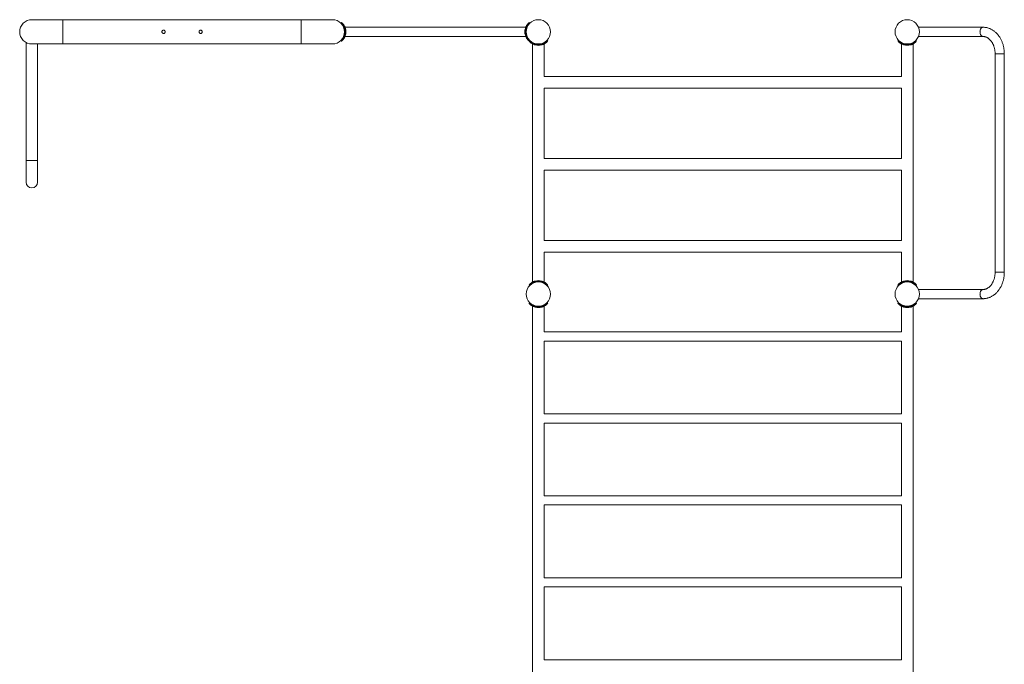
# Model space of a CAD drawing. Units: millimetres. Extents: x 231 to 5882, y 467 to 5822.
# Drawn here: x 231 to 3835, y 3463 to 5822 of the extents above; entities that cross this region are included whole.
import ezdxf

# ---------------------------------------------------------------- set-up
doc = ezdxf.new("R2010")
doc.units = ezdxf.units.MM

msp = doc.modelspace()

# ---------------------------------------------------------------- linework, layer by layer
at = {"color": 0, "linetype": 'Continuous', "lineweight": 15}
for p, q in [((389.5, 5822), (275.5, 5822)), ((1261.5, 5822), (389.5, 5822)), ((389.5, 5733.1), (389.5, 5822)), ((389.5, 5822), (389.5, 5777.6)), ((1375.5, 5822), (1261.5, 5822)), ((1261.5, 5733.1), (1261.5, 5822)), ((1261.5, 5822), (1261.5, 5777.6)), ((1407.1, 5809.3), (1409, 5811.6)), ((2096.1, 5811.6), (2098, 5809.3)), ((2135.7, 5821.6), (2135.7, 5821.6)), ((3473.7, 5821.6), (3473.7, 5821.6)), ((389.5, 5777.6), (389.5, 5733.1)), ((1261.5, 5777.6), (1261.5, 5733.1)), ((1419.5, 5783.6), (1419.5, 5783.6)), ((1423.2, 5789.7), (1420.9, 5786.8)), ((1420.9, 5768.3), (1423.2, 5765.5)), ((2083.5, 5794.4), (1421.6, 5794.4)), ((2084.3, 5786.8), (2081.9, 5789.7)), ((2081.9, 5765.5), (2084.3, 5768.3)), ((2085.6, 5771.6), (2085.6, 5771.6)), ((3757, 5794.4), (3520.8, 5794.4)), ((254.3, 5738.5), (254.3, 5307.2)), ((275.5, 5733.1), (389.5, 5733.1)), ((296.7, 5307.2), (296.7, 5733.1)), ((389.5, 5733.1), (1261.5, 5733.1)), ((1261.5, 5733.1), (1375.5, 5733.1)), ((1409, 5743.5), (1407.1, 5745.8)), ((1421.6, 5760.7), (2083.5, 5760.7)), ((2098, 5745.8), (2096.1, 5743.5)), ((2108.5, 5733.5), (2108.5, 4861.7)), ((2120.4, 5732.2), (2117.6, 5729.8)), ((2135.7, 5733.5), (2135.7, 5733.5)), ((2141.8, 5729.8), (2138.9, 5732.2)), ((2150.9, 5613.8), (2150.9, 5733.5)), ((2161.4, 5745.9), (2163.7, 5744)), ((3445.6, 5744), (3447.9, 5745.9)), ((3458.5, 5733.5), (3458.5, 5613.8)), ((3470.4, 5732.2), (3467.6, 5729.8)), ((3473.7, 5733.5), (3473.7, 5733.5)), ((3491.8, 5729.8), (3488.9, 5732.2)), ((3500.9, 4861.6), (3500.9, 5733.5)), ((3511.4, 5745.9), (3513.7, 5744)), ((3520.8, 5760.7), (3757, 5760.7)), ((3801.4, 5697.6), (3801.4, 4897.6)), ((3801.4, 5697.6), (3835.1, 5697.6)), ((3835.1, 5697.6), (3801.4, 5697.6)), ((3835.1, 4897.6), (3835.1, 5697.6)), ((3458.5, 5613.8), (2150.9, 5613.8)), ((2150.9, 5313.8), (2150.9, 5571.4)), ((2150.9, 5571.4), (3458.5, 5571.4)), ((3458.5, 5571.4), (3458.5, 5313.8)), ((254.3, 5307.2), (254.3, 5227.2)), ((254.3, 5307.2), (275.5, 5307.2)), ((296.7, 5307.2), (254.3, 5307.2)), ((275.5, 5307.2), (296.7, 5307.2)), ((296.7, 5227.2), (296.7, 5307.2)), ((3458.5, 5313.8), (2150.9, 5313.8)), ((2150.9, 5013.8), (2150.9, 5271.4)), ((2150.9, 5271.4), (3458.5, 5271.4)), ((3458.5, 5271.4), (3458.5, 5013.8)), ((3458.5, 5013.8), (2150.9, 5013.8)), ((2150.9, 4861.6), (2150.9, 4971.4)), ((2150.9, 4971.4), (3458.5, 4971.4)), ((3458.5, 4971.4), (3458.5, 4861.7)), ((3801.4, 4897.6), (3835.1, 4897.6)), ((3835.1, 4897.6), (3801.4, 4897.6)), ((2097.9, 4849.2), (2095.6, 4851.1)), ((2117.6, 4865.3), (2120.4, 4863)), ((2123.7, 4861.6), (2123.7, 4861.6)), ((2138.9, 4863), (2141.8, 4865.3)), ((2163.7, 4851.1), (2161.4, 4849.2)), ((3447.9, 4849.2), (3445.6, 4851.1)), ((3467.6, 4865.3), (3470.4, 4863)), ((3473.7, 4861.6), (3473.7, 4861.6)), ((3488.9, 4863), (3491.8, 4865.3)), ((3513.7, 4851.1), (3511.4, 4849.2)), ((3757, 4834.4), (3520.9, 4834.4)), ((3520.8, 4800.7), (3757, 4800.7)), ((2095.6, 4784), (2097.9, 4785.9)), ((2108.5, 4773.5), (2108.5, 3351.6)), ((2120.4, 4772.2), (2117.6, 4769.8)), ((2123.7, 4773.5), (2123.7, 4773.5)), ((2141.8, 4769.8), (2138.9, 4772.2)), ((2150.9, 4679.4), (2150.9, 4773.5)), ((2161.4, 4785.9), (2163.7, 4784)), ((3445.6, 4784), (3447.9, 4785.9)), ((3458.5, 4773.5), (3458.5, 4679.4)), ((3470.4, 4772.2), (3467.6, 4769.8)), ((3473.7, 4773.5), (3473.7, 4773.5)), ((3491.8, 4769.8), (3488.9, 4772.2)), ((3500.9, 3351.7), (3500.9, 4773.5)), ((3511.4, 4785.9), (3513.7, 4784)), ((3458.5, 4679.4), (2150.9, 4679.4)), ((2150.9, 4379.4), (2150.9, 4645.7)), ((2150.9, 4645.7), (3458.5, 4645.7)), ((3458.5, 4645.7), (3458.5, 4379.4)), ((3458.5, 4379.4), (2150.9, 4379.4)), ((2150.9, 4079.4), (2150.9, 4345.7)), ((2150.9, 4345.7), (3458.5, 4345.7)), ((3458.5, 4345.7), (3458.5, 4079.4)), ((3458.5, 4079.4), (2150.9, 4079.4)), ((2150.9, 3779.4), (2150.9, 4045.7)), ((2150.9, 4045.7), (3458.5, 4045.7)), ((3458.5, 4045.7), (3458.5, 3779.4)), ((3458.5, 3779.4), (2150.9, 3779.4)), ((2150.9, 3479.4), (2150.9, 3745.7)), ((2150.9, 3745.7), (3458.5, 3745.7)), ((3458.5, 3745.7), (3458.5, 3479.4)), ((3458.5, 3479.4), (2150.9, 3479.4))]:
    msp.add_line(p, q, dxfattribs=at)
at = {"color": 0, "linetype": 'Continuous', "lineweight": 15, "flags": 128}
for points in [[(3746.1, 5777.6), (3746.3, 5780), (3746.6, 5782.4), (3747.2, 5784.7), (3747.9, 5786.9), (3748.9, 5788.8), (3750, 5790.5), (3751.3, 5792), (3752.7, 5793.1), (3754.2, 5793.9), (3755.8, 5794.3), (3757, 5794.4)], [(3757, 5760.7), (3755.8, 5760.8), (3754.2, 5761.3), (3752.7, 5762.1), (3751.3, 5763.2), (3750, 5764.6), (3748.9, 5766.3), (3747.9, 5768.3), (3747.2, 5770.4), (3746.6, 5772.7), (3746.3, 5775.1), (3746.1, 5777.6)], [(3757, 5794.4), (3756.6, 5794.4), (3755, 5794.1), (3753.5, 5793.5), (3752, 5792.6), (3750.7, 5791.3), (3749.5, 5789.7), (3748.4, 5787.9), (3747.5, 5785.8), (3746.9, 5783.6), (3746.4, 5781.2), (3746.2, 5778.8), (3746.2, 5776.3), (3746.4, 5773.9), (3746.9, 5771.6), (3747.5, 5769.3), (3748.4, 5767.3), (3749.5, 5765.4), (3750.7, 5763.9), (3752, 5762.6), (3753.5, 5761.6), (3755, 5761), (3756.6, 5760.7), (3757, 5760.7)], [(3746.1, 4817.6), (3746.3, 4820), (3746.6, 4822.4), (3747.2, 4824.7), (3747.9, 4826.9), (3748.9, 4828.8), (3750, 4830.5), (3751.3, 4832), (3752.7, 4833.1), (3754.2, 4833.9), (3755.8, 4834.3), (3757, 4834.4)], [(3757, 4834.4), (3756.6, 4834.4), (3755, 4834.1), (3753.5, 4833.5), (3752, 4832.6), (3750.7, 4831.3), (3749.5, 4829.7), (3748.4, 4827.9), (3747.5, 4825.8), (3746.9, 4823.6), (3746.4, 4821.2), (3746.2, 4818.8), (3746.2, 4816.3), (3746.4, 4813.9), (3746.9, 4811.6), (3747.5, 4809.3), (3748.4, 4807.3), (3749.5, 4805.4), (3750.7, 4803.9), (3752, 4802.6), (3753.5, 4801.6), (3755, 4801), (3756.6, 4800.7), (3757, 4800.7)], [(3757, 4800.7), (3755.8, 4800.8), (3754.2, 4801.3), (3752.7, 4802.1), (3751.3, 4803.2), (3750, 4804.6), (3748.9, 4806.3), (3747.9, 4808.3), (3747.2, 4810.4), (3746.6, 4812.7), (3746.3, 4815.1), (3746.1, 4817.6)]]:
    msp.add_lwpolyline(points, dxfattribs=at)
at = {"color": 0, "linetype": 'Continuous', "lineweight": 15}
for centre, radius in [((2129.7, 5777.6), 44.5), ((3479.7, 5777.6), 44.5), ((2129.7, 4817.6), 44.5), ((3479.7, 4817.6), 44.4)]:
    msp.add_circle(centre, radius, dxfattribs=at)
for centre, radius, start, end in [((275.5, 5777.6), 44.5, 90, 270), ((1375.5, 5777.6), 44.5, 270, 90), ((1375.5, 5777.6), 44.5, 0, 90), ((1375.5, 5777.6), 44.5, 270, 0), ((1380.5, 5777.6), 41.5, 347.0949, 12.9051), ((1380.5, 5777.6), 44.5, 344.224, 15.776), ((2124.7, 5777.6), 44.5, 164.224, 195.776), ((2124.7, 5777.6), 41.5, 167.0949, 192.9051), ((2129.7, 5772.6), 41.5, 257.0949, 282.9051), ((3479.7, 5772.6), 41.4, 257.0949, 282.9051), ((2129.7, 5772.6), 44.5, 254.224, 285.776), ((3479.7, 5772.6), 44.4, 254.224, 285.776), ((275.5, 5227.2), 21.2, 180, 270), ((275.5, 5227.2), 21.2, 180, 0), ((275.5, 5227.2), 21.2, 270, 0), ((2129.7, 4822.6), 44.5, 74.224, 105.776), ((3479.7, 4822.6), 44.5, 74.224, 105.776), ((2129.7, 4822.6), 41.5, 77.0949, 102.9051), ((3479.7, 4822.6), 41.5, 77.0949, 102.9051), ((2129.7, 4812.6), 44.4, 254.224, 285.776), ((2129.7, 4812.6), 41.5, 257.0949, 282.9051), ((3479.7, 4812.6), 44.5, 254.224, 285.776), ((3479.7, 4812.6), 41.5, 257.0949, 282.9051)]:
    msp.add_arc(centre, radius, start, end, dxfattribs=at)
for points, knots in [([(1420.9, 5786.8), (1420.5, 5788.2), (1419.8, 5790.9), (1418.3, 5794.7), (1416.5, 5798.2), (1414.6, 5801.2), (1412.7, 5803.7), (1410.9, 5805.7), (1409.4, 5807.3), (1408.2, 5808.4), (1407.3, 5809.2), (1407.2, 5809.3), (1407.1, 5809.3)], [0, 0, 0, 0, 0.10151, 0.202934, 0.304944, 0.406932, 0.500592, 0.594265, 0.689354, 0.784454, 0.892228, 1, 1, 1, 1]), ([(1409, 5811.6), (1409.1, 5811.6), (1409.2, 5811.5), (1410, 5810.8), (1411.3, 5809.6), (1412.9, 5808), (1414.9, 5805.8), (1416.9, 5803.2), (1418.8, 5800.2), (1420.6, 5796.9), (1422.1, 5793.4), (1422.9, 5790.9), (1423.2, 5789.7)], [0, 0, 0, 0, 0.103199, 0.206405, 0.309667, 0.41291, 0.51478, 0.61662, 0.713291, 0.809979, 0.90496, 1, 1, 1, 1]), ([(2081.9, 5789.7), (2082.3, 5791), (2083.1, 5793.6), (2084.8, 5797.4), (2086.7, 5800.8), (2088.7, 5803.8), (2090.7, 5806.2), (2092.4, 5808.2), (2093.9, 5809.7), (2095.1, 5810.8), (2095.9, 5811.5), (2096, 5811.6), (2096.1, 5811.6)], [0, 0, 0, 0, 0.100976, 0.204596, 0.305669, 0.410164, 0.504131, 0.600755, 0.69637, 0.794514, 0.895806, 1, 1, 1, 1]), ([(2098, 5809.3), (2098, 5809.3), (2097.9, 5809.2), (2097, 5808.5), (2095.8, 5807.3), (2094.1, 5805.7), (2092.3, 5803.5), (2090.3, 5800.8), (2088.4, 5797.8), (2086.7, 5794.4), (2085.3, 5790.8), (2084.6, 5788.1), (2084.3, 5786.8)], [0, 0, 0, 0, 0.102473, 0.204951, 0.307488, 0.41001, 0.510962, 0.611891, 0.706991, 0.802115, 0.901018, 1, 1, 1, 1]), ([(757.5, 5783.6), (756.8, 5783.5), (755.5, 5783.4), (753.7, 5782.4), (752.3, 5780.8), (751.5, 5778.9), (751.4, 5776.9), (752, 5774.9), (753.1, 5773.3), (754.8, 5772.1), (756.8, 5771.5), (758.8, 5771.6), (760.7, 5772.4), (762.2, 5773.7), (763.2, 5775.5), (763.6, 5777.5), (763.2, 5779.6), (762.3, 5781.4), (760.8, 5782.7), (759.1, 5783.5), (757.9, 5783.5), (757.5, 5783.6)], [0, 0, 0, 0, 0.05335, 0.106694, 0.160341, 0.214196, 0.267715, 0.320895, 0.374241, 0.428012, 0.481798, 0.535175, 0.58834, 0.641827, 0.695678, 0.749353, 0.802609, 0.855839, 0.909478, 0.963337, 1, 1, 1, 1]), ([(893.5, 5783.6), (892.8, 5783.5), (891.5, 5783.4), (889.7, 5782.4), (888.3, 5780.8), (887.5, 5778.9), (887.4, 5776.9), (888, 5774.9), (889.1, 5773.3), (890.8, 5772.1), (892.8, 5771.5), (894.8, 5771.6), (896.7, 5772.4), (898.2, 5773.7), (899.2, 5775.5), (899.6, 5777.5), (899.2, 5779.6), (898.3, 5781.4), (896.8, 5782.7), (895.1, 5783.5), (893.9, 5783.5), (893.5, 5783.6)], [0, 0, 0, 0, 0.053362, 0.106705, 0.160352, 0.214207, 0.267725, 0.320908, 0.374246, 0.428016, 0.481814, 0.53519, 0.588354, 0.641841, 0.695691, 0.749366, 0.802622, 0.855853, 0.909491, 0.963337, 1, 1, 1, 1]), ([(1407.1, 5745.8), (1407.2, 5745.9), (1407.3, 5746), (1408.1, 5746.7), (1409.4, 5747.8), (1411, 5749.5), (1412.9, 5751.7), (1414.8, 5754.3), (1416.7, 5757.3), (1418.4, 5760.7), (1419.8, 5764.4), (1420.5, 5767), (1420.9, 5768.3)], [0, 0, 0, 0, 0.102473, 0.204949, 0.30749, 0.410008, 0.510965, 0.611888, 0.706994, 0.802118, 0.901021, 1, 1, 1, 1]), ([(2084.3, 5768.3), (2084.6, 5767), (2085.3, 5764.3), (2086.8, 5760.5), (2088.6, 5757), (2090.6, 5753.9), (2092.5, 5751.4), (2094.2, 5749.4), (2095.7, 5747.9), (2097, 5746.7), (2097.8, 5746), (2098, 5745.9), (2098, 5745.8)], [0, 0, 0, 0, 0.100171, 0.202931, 0.303211, 0.406941, 0.499302, 0.594274, 0.688152, 0.784457, 0.890534, 1, 1, 1, 1]), ([(3835.1, 5697.6), (3835.1, 5698.6), (3835.1, 5701.5), (3834.8, 5706.2), (3834.3, 5711.8), (3833.5, 5717.2), (3832.5, 5722.7), (3831.2, 5728), (3829.7, 5733.3), (3827.9, 5738.4), (3825.9, 5743.5), (3823.7, 5748.3), (3821.2, 5753), (3818.5, 5757.5), (3815.6, 5761.9), (3812.5, 5766), (3809.2, 5769.9), (3805.7, 5773.5), (3802.1, 5776.9), (3798.3, 5780), (3794.4, 5782.8), (3790.3, 5785.3), (3786.1, 5787.6), (3781.9, 5789.5), (3777.5, 5791.1), (3773.1, 5792.4), (3768.7, 5793.4), (3764.2, 5794.1), (3760.3, 5794.4), (3757.9, 5794.4), (3757, 5794.4)], [0, 0, 0, 0, 0.020563, 0.057881, 0.095212, 0.132554, 0.169908, 0.207277, 0.244659, 0.28205, 0.319448, 0.356846, 0.394235, 0.431602, 0.468934, 0.506214, 0.54342, 0.580533, 0.61753, 0.654391, 0.691097, 0.727632, 0.763986, 0.800154, 0.836139, 0.871953, 0.907612, 0.943141, 0.978567, 1, 1, 1, 1]), ([(1423.2, 5765.5), (1422.8, 5764.2), (1422, 5761.5), (1420.3, 5757.7), (1418.4, 5754.3), (1416.4, 5751.3), (1414.5, 5748.9), (1412.7, 5746.9), (1411.2, 5745.4), (1410, 5744.3), (1409.2, 5743.7), (1409.1, 5743.6), (1409, 5743.5)], [0, 0, 0, 0, 0.102338, 0.204597, 0.307383, 0.410157, 0.505437, 0.600748, 0.697617, 0.794509, 0.897251, 1, 1, 1, 1]), ([(2096.1, 5743.5), (2096, 5743.6), (2095.9, 5743.7), (2095.1, 5744.4), (2093.9, 5745.5), (2092.2, 5747.2), (2090.3, 5749.3), (2088.3, 5751.9), (2086.3, 5755), (2084.6, 5758.2), (2083, 5761.8), (2082.3, 5764.2), (2081.9, 5765.5)], [0, 0, 0, 0, 0.101731, 0.206403, 0.308139, 0.412901, 0.513152, 0.616616, 0.711871, 0.809973, 0.903877, 1, 1, 1, 1]), ([(2117.6, 5729.8), (2116.3, 5730.2), (2113.6, 5731), (2109.9, 5732.7), (2106.4, 5734.6), (2103.5, 5736.6), (2101, 5738.6), (2099.1, 5740.3), (2097.5, 5741.8), (2096.5, 5743), (2096.2, 5743.3), (2096, 5743.5)], [0, 0, 0, 0, 0.116518, 0.236085, 0.352724, 0.4733, 0.58174, 0.693231, 0.803565, 0.916816, 1, 1, 1, 1]), ([(2097.9, 5745.9), (2098, 5745.9), (2098, 5745.8), (2098.8, 5744.9), (2099.9, 5743.7), (2101.6, 5742), (2103.8, 5740.2), (2106.4, 5738.2), (2109.4, 5736.3), (2112.8, 5734.6), (2116.5, 5733.2), (2119.1, 5732.5), (2120.4, 5732.2)], [0, 0, 0, 0, 0.102473, 0.204951, 0.307486, 0.410008, 0.510968, 0.61189, 0.706993, 0.802122, 0.901025, 1, 1, 1, 1]), ([(2138.9, 5732.2), (2140.3, 5732.5), (2142.9, 5733.2), (2146.7, 5734.7), (2150.3, 5736.5), (2153.3, 5738.5), (2155.8, 5740.4), (2157.8, 5742.1), (2159.4, 5743.6), (2160.5, 5744.9), (2161.3, 5745.8), (2161.4, 5745.9), (2161.4, 5745.9)], [0, 0, 0, 0, 0.100169, 0.202929, 0.303209, 0.406945, 0.499305, 0.594279, 0.688144, 0.784457, 0.890532, 1, 1, 1, 1]), ([(2163.7, 5744), (2163.7, 5744), (2163.6, 5743.8), (2162.9, 5743), (2161.7, 5741.8), (2160.1, 5740.1), (2157.9, 5738.2), (2155.3, 5736.2), (2152.3, 5734.2), (2149, 5732.5), (2145.5, 5730.9), (2143, 5730.2), (2141.8, 5729.8)], [0, 0, 0, 0, 0.101734, 0.206402, 0.308143, 0.412899, 0.51315, 0.616619, 0.71187, 0.809981, 0.903877, 1, 1, 1, 1]), ([(3467.6, 5729.8), (3466.3, 5730.2), (3463.6, 5731), (3459.9, 5732.7), (3456.4, 5734.6), (3453.5, 5736.6), (3451, 5738.6), (3449.1, 5740.3), (3447.5, 5741.8), (3446.4, 5743), (3445.7, 5743.8), (3445.7, 5743.9), (3445.6, 5744)], [0, 0, 0, 0, 0.100974, 0.204595, 0.305675, 0.41016, 0.504134, 0.600752, 0.696369, 0.79451, 0.895806, 1, 1, 1, 1]), ([(3447.9, 5745.9), (3448, 5745.9), (3448, 5745.8), (3448.8, 5744.9), (3449.9, 5743.7), (3451.6, 5742), (3453.8, 5740.2), (3456.4, 5738.2), (3459.4, 5736.3), (3462.8, 5734.6), (3466.5, 5733.2), (3469.1, 5732.5), (3470.4, 5732.2)], [0, 0, 0, 0, 0.102473, 0.204949, 0.307486, 0.410008, 0.510964, 0.61189, 0.706993, 0.802117, 0.90102, 1, 1, 1, 1]), ([(3488.9, 5732.2), (3490.3, 5732.5), (3492.9, 5733.2), (3496.7, 5734.7), (3500.3, 5736.5), (3503.3, 5738.5), (3505.8, 5740.4), (3507.8, 5742.1), (3509.4, 5743.6), (3510.5, 5744.9), (3511.3, 5745.8), (3511.4, 5745.9), (3511.4, 5745.9)], [0, 0, 0, 0, 0.100164, 0.202929, 0.30321, 0.406938, 0.499301, 0.594276, 0.688144, 0.784456, 0.890531, 1, 1, 1, 1]), ([(3513.7, 5744), (3513.7, 5744), (3513.6, 5743.8), (3512.9, 5743), (3511.7, 5741.8), (3510.1, 5740.1), (3507.9, 5738.2), (3505.3, 5736.2), (3502.3, 5734.2), (3499, 5732.5), (3495.5, 5730.9), (3493, 5730.2), (3491.8, 5729.8)], [0, 0, 0, 0, 0.101734, 0.206402, 0.308143, 0.412902, 0.513153, 0.616622, 0.71187, 0.80998, 0.903877, 1, 1, 1, 1]), ([(3757, 5760.7), (3757.4, 5760.7), (3758.9, 5760.7), (3761.4, 5760.5), (3764.4, 5759.9), (3767.4, 5758.9), (3770.4, 5757.7), (3773.3, 5756.2), (3776.1, 5754.5), (3778.8, 5752.4), (3781.4, 5750.1), (3783.9, 5747.6), (3786.3, 5744.8), (3788.5, 5741.8), (3790.6, 5738.6), (3792.5, 5735.2), (3794.3, 5731.6), (3795.9, 5727.8), (3797.3, 5723.8), (3798.5, 5719.8), (3799.6, 5715.6), (3800.4, 5711.3), (3800.9, 5707), (3801.3, 5702.7), (3801.4, 5699.5), (3801.4, 5697.8), (3801.4, 5697.6)], [0, 0, 0, 0, 0.020665, 0.069708, 0.118492, 0.16659, 0.213782, 0.260031, 0.305424, 0.350091, 0.394185, 0.437833, 0.48115, 0.52423, 0.567148, 0.60996, 0.652703, 0.695414, 0.738113, 0.780804, 0.823501, 0.866208, 0.908923, 0.951648, 0.992122, 1, 1, 1, 1]), ([(3757, 4800.7), (3757.9, 4800.7), (3760.3, 4800.8), (3764.2, 4801.1), (3768.7, 4801.7), (3773.1, 4802.7), (3777.4, 4804), (3781.7, 4805.6), (3785.9, 4807.5), (3790, 4809.7), (3794, 4812.1), (3797.9, 4814.9), (3801.7, 4817.9), (3805.3, 4821.2), (3808.7, 4824.8), (3812, 4828.6), (3815.1, 4832.6), (3818, 4836.9), (3820.7, 4841.3), (3823.2, 4846), (3825.5, 4850.8), (3827.6, 4855.7), (3829.4, 4860.8), (3830.9, 4866.1), (3832.3, 4871.4), (3833.4, 4876.8), (3834.2, 4882.3), (3834.8, 4887.8), (3835.1, 4892.9), (3835.1, 4896.2), (3835.1, 4897.6)], [0, 0, 0, 0, 0.0216635, 0.05698, 0.0922994, 0.127655, 0.1630787, 0.1986032, 0.234256, 0.2700538, 0.3060129, 0.3421419, 0.3784409, 0.4149021, 0.4515181, 0.4882742, 0.5251512, 0.5621324, 0.5991999, 0.6363357, 0.6735226, 0.7107488, 0.7480018, 0.7852745, 0.8225587, 0.8598499, 0.897147, 0.9344459, 0.9717518, 1, 1, 1, 1]), ([(3801.4, 4897.6), (3801.4, 4896.8), (3801.4, 4894.6), (3801.2, 4890.9), (3800.8, 4886.6), (3800.1, 4882.2), (3799.2, 4878), (3798.1, 4873.9), (3796.8, 4869.9), (3795.4, 4866), (3793.7, 4862.3), (3791.9, 4858.8), (3789.9, 4855.4), (3787.8, 4852.3), (3785.5, 4849.4), (3783.1, 4846.8), (3780.7, 4844.3), (3778.1, 4842.2), (3775.4, 4840.3), (3772.7, 4838.6), (3769.9, 4837.2), (3767.1, 4836.1), (3764.2, 4835.2), (3761.2, 4834.7), (3758.8, 4834.4), (3757.4, 4834.4), (3757, 4834.4)], [0, 0, 0, 0, 0.021422, 0.064131, 0.106832, 0.149511, 0.192161, 0.234779, 0.277368, 0.319925, 0.362463, 0.404991, 0.447521, 0.490083, 0.532713, 0.575461, 0.618389, 0.661577, 0.705127, 0.749152, 0.793788, 0.839172, 0.885425, 0.932615, 0.980701, 1, 1, 1, 1]), ([(2095.6, 4851.1), (2095.7, 4851.2), (2095.7, 4851.3), (2096.5, 4852.1), (2097.6, 4853.4), (2099.3, 4855), (2101.4, 4857), (2104, 4858.9), (2107.1, 4860.9), (2110.3, 4862.7), (2113.9, 4864.2), (2116.3, 4865), (2117.6, 4865.3)], [0, 0, 0, 0, 0.101734, 0.206402, 0.308143, 0.412905, 0.513155, 0.616615, 0.711869, 0.80998, 0.903877, 1, 1, 1, 1]), ([(2120.4, 4863), (2119.1, 4862.6), (2116.4, 4861.9), (2112.6, 4860.4), (2109, 4858.6), (2106, 4856.7), (2103.5, 4854.8), (2101.5, 4853.1), (2100, 4851.5), (2098.8, 4850.3), (2098.1, 4849.4), (2098, 4849.3), (2097.9, 4849.2)], [0, 0, 0, 0, 0.1001697, 0.2029324, 0.3032132, 0.4069384, 0.4992986, 0.5942734, 0.6881466, 0.7844551, 0.8905305, 1, 1, 1, 1]), ([(2161.4, 4849.2), (2161.4, 4849.3), (2161.3, 4849.4), (2160.6, 4850.2), (2159.4, 4851.5), (2157.7, 4853.1), (2155.6, 4855), (2152.9, 4856.9), (2149.9, 4858.8), (2146.5, 4860.5), (2142.9, 4862), (2140.2, 4862.6), (2138.9, 4863)], [0, 0, 0, 0, 0.102473, 0.204948, 0.307486, 0.410008, 0.510961, 0.61189, 0.706993, 0.802112, 0.901014, 1, 1, 1, 1]), ([(2141.8, 4865.3), (2143.1, 4864.9), (2145.7, 4864.1), (2149.5, 4862.4), (2152.9, 4860.5), (2155.9, 4858.5), (2158.3, 4856.6), (2160.3, 4854.8), (2161.8, 4853.3), (2162.9, 4852.1), (2163.6, 4851.3), (2163.7, 4851.2), (2163.7, 4851.1)], [0, 0, 0, 0, 0.100973, 0.2046, 0.305669, 0.410162, 0.504132, 0.600753, 0.696372, 0.794509, 0.895807, 1, 1, 1, 1]), ([(3445.6, 4851.1), (3445.7, 4851.2), (3445.7, 4851.3), (3446.5, 4852.1), (3447.6, 4853.4), (3449.3, 4855), (3451.4, 4857), (3454, 4858.9), (3457.1, 4860.9), (3460.3, 4862.7), (3463.9, 4864.2), (3466.3, 4865), (3467.6, 4865.3)], [0, 0, 0, 0, 0.101734, 0.206402, 0.308143, 0.412902, 0.513152, 0.616615, 0.71187, 0.809975, 0.903877, 1, 1, 1, 1]), ([(3470.4, 4863), (3469.1, 4862.6), (3466.4, 4861.9), (3462.6, 4860.4), (3459, 4858.6), (3456, 4856.7), (3453.5, 4854.8), (3451.5, 4853.1), (3450, 4851.5), (3448.8, 4850.3), (3448.1, 4849.4), (3448, 4849.3), (3447.9, 4849.2)], [0, 0, 0, 0, 0.1001693, 0.2029316, 0.303212, 0.4069411, 0.499301, 0.5942753, 0.6881482, 0.7844563, 0.8905312, 1, 1, 1, 1]), ([(3511.4, 4849.2), (3511.4, 4849.3), (3511.3, 4849.4), (3510.6, 4850.2), (3509.4, 4851.5), (3507.7, 4853.1), (3505.6, 4855), (3502.9, 4856.9), (3499.9, 4858.8), (3496.5, 4860.5), (3492.9, 4862), (3490.2, 4862.6), (3488.9, 4863)], [0, 0, 0, 0, 0.102473, 0.204949, 0.307486, 0.410008, 0.510964, 0.61189, 0.706993, 0.802117, 0.90102, 1, 1, 1, 1]), ([(3491.8, 4865.3), (3493.1, 4864.9), (3495.7, 4864.1), (3499.5, 4862.4), (3502.9, 4860.5), (3505.9, 4858.5), (3508.3, 4856.6), (3510.3, 4854.8), (3511.8, 4853.3), (3512.9, 4852.1), (3513.6, 4851.3), (3513.7, 4851.2), (3513.7, 4851.1)], [0, 0, 0, 0, 0.100974, 0.204596, 0.30567, 0.410163, 0.50413, 0.600751, 0.696371, 0.79451, 0.895806, 1, 1, 1, 1]), ([(2117.6, 4769.8), (2116.3, 4770.2), (2113.6, 4771), (2109.8, 4772.7), (2106.4, 4774.6), (2103.4, 4776.6), (2101, 4778.6), (2099, 4780.3), (2097.5, 4781.8), (2096.4, 4783), (2095.7, 4783.8), (2095.7, 4783.9), (2095.6, 4784)], [0, 0, 0, 0, 0.102329, 0.204591, 0.307379, 0.410156, 0.505433, 0.600745, 0.697615, 0.794505, 0.897251, 1, 1, 1, 1]), ([(2097.9, 4785.9), (2098, 4785.9), (2098, 4785.8), (2098.8, 4784.9), (2099.9, 4783.7), (2101.6, 4782), (2103.8, 4780.2), (2106.4, 4778.2), (2109.4, 4776.3), (2112.8, 4774.6), (2116.5, 4773.2), (2119.1, 4772.5), (2120.4, 4772.2)], [0, 0, 0, 0, 0.102476, 0.20495, 0.307488, 0.410008, 0.510969, 0.611891, 0.706994, 0.802123, 0.901026, 1, 1, 1, 1]), ([(2138.9, 4772.2), (2140.3, 4772.5), (2143, 4773.2), (2146.8, 4774.8), (2150.3, 4776.6), (2153.3, 4778.5), (2155.8, 4780.4), (2157.8, 4782.1), (2159.4, 4783.6), (2160.5, 4784.9), (2161.3, 4785.8), (2161.4, 4785.9), (2161.4, 4785.9)], [0, 0, 0, 0, 0.101515, 0.202932, 0.304951, 0.406941, 0.500592, 0.594271, 0.689353, 0.784454, 0.892226, 1, 1, 1, 1]), ([(2163.7, 4784), (2163.7, 4783.9), (2163.6, 4783.8), (2162.9, 4783), (2161.7, 4781.7), (2160.1, 4780.1), (2157.9, 4778.2), (2155.3, 4776.2), (2152.3, 4774.2), (2149, 4772.5), (2145.5, 4770.9), (2143, 4770.2), (2141.8, 4769.8)], [0, 0, 0, 0, 0.103205, 0.206407, 0.309664, 0.412907, 0.514777, 0.616617, 0.713289, 0.809979, 0.904949, 1, 1, 1, 1]), ([(3467.6, 4769.8), (3466.3, 4770.2), (3463.6, 4771), (3459.8, 4772.7), (3456.4, 4774.6), (3453.4, 4776.6), (3451, 4778.6), (3449, 4780.3), (3447.5, 4781.8), (3446.4, 4783), (3445.7, 4783.8), (3445.7, 4783.9), (3445.6, 4784)], [0, 0, 0, 0, 0.10234, 0.204596, 0.307384, 0.410156, 0.505437, 0.600745, 0.697617, 0.794505, 0.897251, 1, 1, 1, 1]), ([(3447.9, 4785.9), (3448, 4785.9), (3448, 4785.8), (3448.8, 4784.9), (3449.9, 4783.7), (3451.6, 4782), (3453.8, 4780.2), (3456.4, 4778.2), (3459.4, 4776.3), (3462.8, 4774.6), (3466.5, 4773.2), (3469.1, 4772.5), (3470.4, 4772.2)], [0, 0, 0, 0, 0.1024756, 0.2049489, 0.3074877, 0.4100074, 0.5109661, 0.6118916, 0.7069944, 0.802118, 0.9010202, 1, 1, 1, 1]), ([(3488.9, 4772.2), (3490.3, 4772.5), (3493, 4773.2), (3496.8, 4774.8), (3500.3, 4776.6), (3503.3, 4778.5), (3505.8, 4780.4), (3507.8, 4782.1), (3509.4, 4783.6), (3510.5, 4784.9), (3511.3, 4785.8), (3511.4, 4785.9), (3511.4, 4785.9)], [0, 0, 0, 0, 0.10151, 0.202932, 0.304943, 0.406933, 0.500588, 0.594267, 0.689353, 0.784452, 0.892225, 1, 1, 1, 1]), ([(3513.7, 4784), (3513.7, 4783.9), (3513.6, 4783.8), (3512.9, 4783), (3511.7, 4781.7), (3510.1, 4780.1), (3507.9, 4778.2), (3505.3, 4776.2), (3502.3, 4774.2), (3499, 4772.5), (3495.5, 4770.9), (3493, 4770.2), (3491.8, 4769.8)], [0, 0, 0, 0, 0.103205, 0.206408, 0.309667, 0.41291, 0.51478, 0.61662, 0.713289, 0.809978, 0.90496, 1, 1, 1, 1])]:
    msp.add_open_spline(points, degree=3, knots=knots, dxfattribs=at)

doc.saveas('drawing.dxf')
